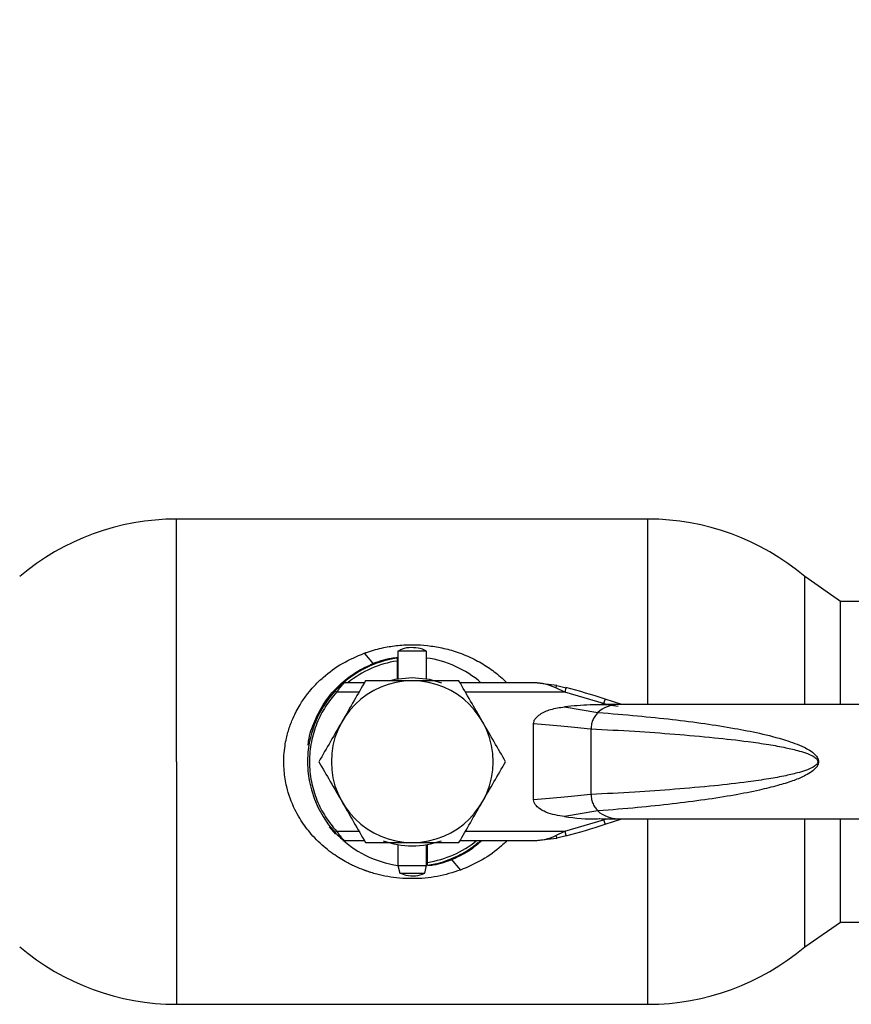
# Model space of a CAD drawing. Units: millimetres. Extents: x 0 to 423, y 0 to 297.
# Drawn here: x 157 to 166, y 215 to 225 of the extents above; entities that cross this region are included whole.
import ezdxf

# ---------------------------------------------------------------- set-up
doc = ezdxf.new("R2010")
doc.units = ezdxf.units.MM
doc.layers.add('1', color=7, linetype='Continuous')
doc.styles.add('SLDTEXTSTYLE1', font='TXT', dxfattribs={"width": 0.605})
doc.dimstyles.new('SLDDIMSTYLE0', dxfattribs={"dimtxt": 3.5, "dimasz": 2.5, "dimexe": 0, "dimexo": 0.0625, "dimgap": 0.875, "dimtad": 1, "dimdec": 0, "dimlfac": 10, "dimrnd": 1e-09, "dimzin": 12, "dimdsep": 46, "dimtxsty": 'SLDTEXTSTYLE1', "dimsah": 1, "dimcen": 0.09, "dimadec": 0, "dimazin": 3, "dimtfac": 1, "dimtdec": 0, "dimtofl": 0, "dimtmove": 0, "dimatfit": 3, "dimfxl": 1, "dimfrac": 2, "dimtolj": 1, "dimtzin": 12, "dimarcsym": 0})

# ---------------------------------------------------------------- blocks, each defined once
blk = doc.blocks.new('_D')
at = {"layer": '1'}
for p, q in [((70.509, 222.709), (70.509, 262.259)), ((175.399, 219.009), (175.399, 262.259)), ((70.509, 261.259), (175.399, 261.259))]:
    blk.add_line(p, q, dxfattribs=at)
for points in [[(70.509, 261.259), (73.009, 260.859), (73.009, 261.659)], [(175.399, 261.259), (172.899, 261.659), (172.899, 260.859)]]:
    blk.add_solid(points, dxfattribs=at)
at = {"layer": '1', "insert": (117.607, 265.771), "char_height": 3.5, "attachment_point": 1, "style": 'SLDTEXTSTYLE1'}
blk.add_mtext('1049', dxfattribs=at)

msp = doc.modelspace()

# ---------------------------------------------------------------- linework, layer by layer
at = {"color": 7, "linetype": 'Continuous', "lineweight": 30}
for p, q in [((163.876, 219.959), (158.922, 219.959)), ((158.922, 217.409), (158.922, 219.959)), ((165.899, 219.094), (165.524, 219.355)), ((165.524, 218.009), (165.524, 219.355)), ((172.909, 219.094), (165.899, 219.094)), ((165.899, 218.009), (165.899, 219.094)), ((160.894, 218.549), (160.994, 218.432)), ((161.239, 218.497), (161.239, 218.467)), ((161.249, 218.569), (161.249, 218.281)), ((161.549, 218.569), (161.249, 218.569)), ((161.549, 218.281), (161.549, 218.569)), ((161.239, 218.467), (161.239, 218.279)), ((160.897, 218.239), (160.685, 218.239)), ((162.685, 218.239), (161.901, 218.239)), ((162.92, 218.211), (162.685, 218.239)), ((163.002, 218.139), (162.908, 218.186)), ((162.92, 218.211), (163.015, 218.187)), ((163.41, 218.02), (163.002, 218.139)), ((163.425, 218.067), (163.41, 218.02)), ((163.602, 218.009), (163.425, 218.067)), ((162.999, 217.985), (163.348, 217.927)), ((163.562, 218.009), (163.385, 218.009)), ((163.442, 218.009), (163.41, 218.02)), ((163.442, 218.009), (163.563, 217.994)), ((166.552, 218.009), (163.562, 218.009)), ((162.674, 217.009), (162.674, 217.809)), ((163.278, 217.064), (163.278, 217.754)), ((163.348, 216.891), (162.999, 216.833)), ((160.596, 216.647), (160.531, 216.725)), ((163.002, 216.679), (163.41, 216.798)), ((163.385, 216.809), (163.562, 216.809)), ((163.41, 216.798), (163.442, 216.809)), ((163.41, 216.798), (163.425, 216.751)), ((163.425, 216.751), (163.602, 216.809)), ((163.562, 216.809), (166.552, 216.809)), ((165.524, 215.463), (165.524, 216.809)), ((165.899, 215.724), (165.899, 216.809)), ((162.685, 216.579), (162.92, 216.607)), ((162.908, 216.632), (163.002, 216.679)), ((163.015, 216.631), (162.92, 216.607)), ((160.685, 216.579), (160.897, 216.579)), ((161.249, 216.537), (161.249, 216.319)), ((161.549, 216.319), (161.549, 216.537)), ((161.559, 216.351), (161.559, 216.539)), ((161.901, 216.579), (162.685, 216.579)), ((161.249, 216.319), (161.268, 216.239)), ((161.249, 216.319), (161.549, 216.319)), ((161.53, 216.239), (161.549, 216.319)), ((161.559, 216.321), (161.559, 216.351)), ((161.782, 216.378), (161.806, 216.387)), ((161.806, 216.387), (161.906, 216.27)), ((161.268, 216.239), (161.53, 216.239)), ((165.524, 215.463), (165.899, 215.724)), ((165.899, 215.724), (172.909, 215.724)), ((158.922, 214.859), (163.876, 214.859))]:
    msp.add_line(p, q, dxfattribs=at)
at = {"color": 1, "linetype": 'Continuous', "lineweight": 30}
for p, q in [((163.876, 218.009), (163.876, 219.959)), ((160.839, 218.139), (160.603, 218.139)), ((163.002, 218.139), (161.959, 218.139)), ((158.922, 217.409), (158.922, 214.859)), ((163.876, 214.859), (163.876, 216.809)), ((160.603, 216.679), (160.839, 216.679)), ((161.959, 216.679), (163.002, 216.679))]:
    msp.add_line(p, q, dxfattribs=at)
at = {"color": 7, "linetype": 'Continuous', "lineweight": 30, "flags": 128}
for points in [[(161.172, 218.264), (161.221, 218.276), (161.399, 218.294)], [(161.399, 218.294), (161.577, 218.276), (161.706, 218.239)]]:
    msp.add_lwpolyline(points, dxfattribs=at)
at = {"color": 7, "linetype": 'Continuous', "lineweight": 30}
for centre, radius, start, end in [((158.922, 217.409), 2.55, 90, 130.2659), ((163.876, 217.409), 2.55, 49.7341, 90), ((161.399, 217.409), 1.1, 98.3636, 136.3686), ((161.399, 217.409), 1.1, 48.9857, 82.1625), ((161.399, 217.409), 1.07, 98.5998, 129.1314), ((161.399, 217.409), 0.85, 0, 180), ((161.4, 211.919), 6.473, 71.7712, 75.5596), ((161.399, 217.409), 1.1, 137.4739, 222.5261), ((161.399, 217.409), 0.85, 180, 270), ((161.399, 217.409), 0.85, 270, 0), ((161.4, 222.899), 6.473, 284.4404, 288.2288), ((161.399, 217.409), 1.1, 224.411, 262.1625), ((161.399, 217.409), 0.885, 249.719, 290.281), ((161.399, 217.409), 1.07, 278.5998, 309.1314), ((161.399, 217.409), 1.1, 278.3636, 311.0143), ((158.922, 217.409), 2.55, 229.7341, 270), ((163.876, 217.409), 2.55, 270, 310.2659)]:
    msp.add_arc(centre, radius, start, end, dxfattribs=at)
at = {"color": 1, "linetype": 'Continuous', "lineweight": 30}
for centre, radius, start, end in [((163.569, 217.671), 0.338, 91.1435, 130.8428), ((163.568, 217.144), 0.335, 228.9954, 269.025)]:
    msp.add_arc(centre, radius, start, end, dxfattribs=at)
at = {"color": 7, "linetype": 'Continuous', "lineweight": 30}
for points, knots in [([(160.894, 218.549), (160.906, 218.553), (160.972, 218.577), (161.09, 218.609), (161.253, 218.634), (161.407, 218.641), (161.562, 218.632), (161.716, 218.607), (161.881, 218.561), (162.043, 218.494), (162.195, 218.405), (162.309, 218.32), (162.371, 218.26), (162.394, 218.239)], [0, 0, 0, 0, 0.022858, 0.132291, 0.225511, 0.324844, 0.41499, 0.509921, 0.611265, 0.732555, 0.837292, 0.941997, 1, 1, 1, 1]), ([(161.549, 218.569), (161.548, 218.569), (161.524, 218.588), (161.459, 218.606), (161.365, 218.611), (161.29, 218.596), (161.258, 218.572), (161.252, 218.567)], [0, 0, 0, 0, 0.004138, 0.303617, 0.612006, 0.927006, 1, 1, 1, 1]), ([(161.906, 216.27), (161.825, 216.244), (161.663, 216.194), (161.444, 216.176), (161.27, 216.183), (161.143, 216.2), (161.043, 216.222), (160.975, 216.241), (160.939, 216.253), (160.922, 216.259), (160.913, 216.262), (160.909, 216.263), (160.907, 216.264), (160.905, 216.265), (160.905, 216.265), (160.905, 216.265), (160.904, 216.265), (160.904, 216.265), (160.904, 216.265), (160.904, 216.265), (160.904, 216.265), (160.904, 216.265), (160.904, 216.265), (160.901, 216.266), (160.865, 216.279), (160.794, 216.308), (160.704, 216.354), (160.62, 216.404), (160.545, 216.455), (160.467, 216.517), (160.392, 216.587), (160.325, 216.662), (160.267, 216.737), (160.214, 216.816), (160.142, 216.949), (160.09, 217.09), (160.062, 217.229), (160.052, 217.314), (160.048, 217.397), (160.05, 217.485), (160.06, 217.57), (160.075, 217.651), (160.092, 217.718), (160.111, 217.78), (160.134, 217.839), (160.157, 217.891), (160.185, 217.948), (160.216, 218.003), (160.254, 218.061), (160.288, 218.108), (160.328, 218.158), (160.383, 218.221), (160.493, 218.326), (160.66, 218.45), (160.816, 218.516), (160.894, 218.549)], [0, 0, 0, 0, 0.062318, 0.125294, 0.158937, 0.189287, 0.218299, 0.23395, 0.241772, 0.245682, 0.247637, 0.248615, 0.249103, 0.249348, 0.24947, 0.249531, 0.249562, 0.249577, 0.249584, 0.249588, 0.24959, 0.249591, 0.249592, 0.249592, 0.252533, 0.277671, 0.306444, 0.327545, 0.351002, 0.374448, 0.40177, 0.428196, 0.449193, 0.472905, 0.499335, 0.561442, 0.582253, 0.603199, 0.624085, 0.642386, 0.667266, 0.686795, 0.702502, 0.718196, 0.733866, 0.749529, 0.760248, 0.780769, 0.796449, 0.812088, 0.823783, 0.844628, 0.87473, 0.937299, 1, 1, 1, 1]), ([(160.306, 217.581), (160.307, 217.596), (160.315, 217.685), (160.37, 217.839), (160.471, 218.032), (160.609, 218.199), (160.776, 218.337), (160.968, 218.437), (161.129, 218.495), (161.225, 218.502), (161.249, 218.504)], [0, 0, 0, 0, 0.0319656, 0.1851074, 0.338797, 0.4918648, 0.6452152, 0.7984948, 0.9511211, 1, 1, 1, 1]), ([(160.994, 218.432), (160.965, 218.419), (160.899, 218.391), (160.803, 218.335), (160.732, 218.287), (160.697, 218.255), (160.691, 218.25)], [0, 0, 0, 0, 0.270311, 0.59649, 0.932344, 1, 1, 1, 1]), ([(160.588, 218.153), (160.597, 218.162), (160.615, 218.181), (160.641, 218.206), (160.66, 218.224), (160.67, 218.233), (160.671, 218.234), (160.671, 218.234)], [0, 0, 0, 0, 0.250394, 0.499765, 0.74945, 0.878999, 1, 1, 1, 1]), ([(160.685, 218.239), (160.684, 218.238), (160.683, 218.237), (160.676, 218.229), (160.666, 218.218), (160.651, 218.2), (160.629, 218.174), (160.612, 218.151), (160.603, 218.139)], [0, 0, 0, 0, 0.126879, 0.262655, 0.389616, 0.514228, 0.757387, 1, 1, 1, 1]), ([(160.908, 218.259), (160.868, 218.19), (160.788, 218.051), (160.705, 217.907), (160.663, 217.834)], [0, 0, 0, 0, 0.495458, 1, 1, 1, 1]), ([(161.399, 218.259), (161.317, 218.259), (161.15, 218.259), (160.989, 218.259), (160.908, 218.259)], [0, 0, 0, 0, 0.494511, 1, 1, 1, 1]), ([(161.89, 218.259), (161.81, 218.259), (161.649, 218.259), (161.483, 218.259), (161.399, 218.259)], [0, 0, 0, 0, 0.495458, 1, 1, 1, 1]), ([(162.135, 217.834), (162.094, 217.905), (162.011, 218.049), (161.93, 218.189), (161.89, 218.259)], [0, 0, 0, 0, 0.494511, 1, 1, 1, 1]), ([(162.908, 218.186), (162.871, 218.201), (162.798, 218.232), (162.722, 218.237), (162.685, 218.239)], [0, 0, 0, 0, 0.502835, 1, 1, 1, 1]), ([(162.908, 218.186), (162.909, 218.19), (162.912, 218.198), (162.917, 218.209), (162.919, 218.21), (162.92, 218.211)], [0, 0, 0, 0, 0.2807094, 0.5613957, 1, 1, 1, 1]), ([(160.603, 218.139), (160.563, 218.091), (160.481, 217.991), (160.391, 217.814), (160.332, 217.617), (160.312, 217.409), (160.332, 217.201), (160.391, 217.004), (160.481, 216.827), (160.563, 216.727), (160.603, 216.679)], [0, 0, 0, 0, 0.117428, 0.241114, 0.369354, 0.5, 0.630646, 0.758886, 0.882572, 1, 1, 1, 1]), ([(162.674, 217.809), (162.675, 217.818), (162.677, 217.839), (162.701, 217.874), (162.757, 217.921), (162.86, 217.966), (162.95, 217.978), (162.999, 217.985)], [0, 0, 0, 0, 0.070355, 0.159557, 0.311036, 0.624528, 1, 1, 1, 1]), ([(163.462, 218.006), (163.397, 218.007), (163.243, 218.008), (163.089, 217.994), (162.999, 217.985)], [0, 0, 0, 0, 0.416991, 1, 1, 1, 1]), ([(163.355, 217.926), (163.493, 217.915), (163.752, 217.894), (164.125, 217.855), (164.465, 217.812), (164.77, 217.764), (165.053, 217.709), (165.298, 217.647), (165.492, 217.576), (165.608, 217.514), (165.655, 217.458), (165.667, 217.429), (165.668, 217.415), (165.668, 217.409)], [0, 0, 0, 0, 0.174615, 0.329704, 0.474073, 0.60678, 0.718745, 0.83598, 0.920325, 0.972757, 0.98868, 0.994697, 1, 1, 1, 1]), ([(160.663, 217.834), (160.622, 217.763), (160.538, 217.619), (160.458, 217.479), (160.417, 217.409)], [0, 0, 0, 0, 0.494511, 1, 1, 1, 1]), ([(162.38, 217.409), (162.341, 217.478), (162.26, 217.617), (162.177, 217.761), (162.135, 217.834)], [0, 0, 0, 0, 0.495458, 1, 1, 1, 1]), ([(162.674, 217.809), (162.786, 217.8), (163.008, 217.784), (163.184, 217.764), (163.271, 217.754)], [0, 0, 0, 0, 0.5011765, 1, 1, 1, 1]), ([(163.278, 217.754), (163.431, 217.746), (163.724, 217.731), (164.156, 217.7), (164.554, 217.665), (164.883, 217.628), (165.134, 217.592), (165.313, 217.56), (165.448, 217.528), (165.544, 217.498), (165.605, 217.471), (165.642, 217.448), (165.657, 217.427), (165.66, 217.416), (165.661, 217.409), (165.66, 217.401), (165.657, 217.391), (165.642, 217.37), (165.605, 217.347), (165.544, 217.32), (165.448, 217.29), (165.313, 217.258), (165.134, 217.226), (164.883, 217.19), (164.554, 217.152), (164.156, 217.118), (163.724, 217.087), (163.431, 217.072), (163.278, 217.064)], [0, 0, 0, 0, 0.095328, 0.182786, 0.269224, 0.343232, 0.388203, 0.425638, 0.455573, 0.473421, 0.486551, 0.495148, 0.497896, 0.498995, 0.499999, 0.500999, 0.502096, 0.504842, 0.513449, 0.526569, 0.544427, 0.574353, 0.611788, 0.656768, 0.730769, 0.817214, 0.904668, 1, 1, 1, 1]), ([(160.417, 217.409), (160.457, 217.34), (160.538, 217.201), (160.621, 217.057), (160.663, 216.984)], [0, 0, 0, 0, 0.495458, 1, 1, 1, 1]), ([(162.135, 216.984), (162.176, 217.055), (162.259, 217.199), (162.34, 217.339), (162.38, 217.409)], [0, 0, 0, 0, 0.494511, 1, 1, 1, 1]), ([(165.668, 217.409), (165.668, 217.402), (165.667, 217.389), (165.655, 217.36), (165.627, 217.326), (165.578, 217.29), (165.5, 217.247), (165.385, 217.201), (165.229, 217.154), (165.026, 217.104), (164.77, 217.054), (164.465, 217.006), (164.125, 216.963), (163.752, 216.923), (163.493, 216.903), (163.355, 216.892)], [0, 0, 0, 0, 0.005302, 0.011319, 0.027239, 0.049835, 0.079767, 0.132376, 0.199522, 0.281349, 0.393299, 0.525989, 0.670339, 0.825407, 1, 1, 1, 1]), ([(163.271, 217.064), (163.184, 217.054), (163.008, 217.034), (162.786, 217.018), (162.674, 217.009)], [0, 0, 0, 0, 0.498545, 1, 1, 1, 1]), ([(160.663, 216.984), (160.704, 216.913), (160.787, 216.769), (160.867, 216.629), (160.908, 216.559)], [0, 0, 0, 0, 0.494511, 1, 1, 1, 1]), ([(161.89, 216.559), (161.929, 216.628), (162.01, 216.767), (162.093, 216.911), (162.135, 216.984)], [0, 0, 0, 0, 0.495458, 1, 1, 1, 1]), ([(162.999, 216.833), (162.933, 216.843), (162.837, 216.857), (162.739, 216.911), (162.698, 216.948), (162.678, 216.979), (162.675, 217), (162.674, 217.009)], [0, 0, 0, 0, 0.508865, 0.727237, 0.840932, 0.928046, 1, 1, 1, 1]), ([(162.999, 216.833), (163.115, 216.817), (163.242, 216.799), (163.368, 216.811), (163.378, 216.812)], [0, 0, 0, 0, 0.917892, 1, 1, 1, 1]), ([(160.588, 216.665), (160.597, 216.656), (160.615, 216.637), (160.641, 216.612), (160.66, 216.594), (160.67, 216.585), (160.671, 216.584), (160.671, 216.584)], [0, 0, 0, 0, 0.249158, 0.498991, 0.748676, 0.878659, 1, 1, 1, 1]), ([(160.603, 216.679), (160.612, 216.667), (160.629, 216.644), (160.651, 216.617), (160.666, 216.6), (160.676, 216.589), (160.683, 216.581), (160.684, 216.58), (160.685, 216.579)], [0, 0, 0, 0, 0.241366, 0.48507, 0.619325, 0.736591, 0.872769, 1, 1, 1, 1]), ([(162.685, 216.579), (162.722, 216.581), (162.798, 216.586), (162.871, 216.617), (162.908, 216.632)], [0, 0, 0, 0, 0.497165, 1, 1, 1, 1]), ([(160.908, 216.559), (160.988, 216.559), (161.149, 216.559), (161.315, 216.559), (161.399, 216.559)], [0, 0, 0, 0, 0.495458, 1, 1, 1, 1]), ([(161.399, 216.559), (161.481, 216.559), (161.647, 216.559), (161.808, 216.559), (161.89, 216.559)], [0, 0, 0, 0, 0.494511, 1, 1, 1, 1]), ([(162.129, 216.579), (162.093, 216.547), (162.003, 216.468), (161.83, 216.382), (161.673, 216.324), (161.58, 216.317), (161.56, 216.315)], [0, 0, 0, 0, 0.22739, 0.568291, 0.908023, 1, 1, 1, 1]), ([(161.806, 216.387), (161.871, 216.416), (161.975, 216.462), (162.059, 216.533), (162.09, 216.56)], [0, 0, 0, 0, 0.635112, 1, 1, 1, 1]), ([(162.394, 216.579), (162.375, 216.56), (162.296, 216.484), (162.138, 216.37), (161.984, 216.303), (161.906, 216.27)], [0, 0, 0, 0, 0.138241, 0.56916, 1, 1, 1, 1]), ([(161.269, 216.241), (161.291, 216.231), (161.343, 216.208), (161.433, 216.208), (161.501, 216.219), (161.528, 216.238), (161.528, 216.239)], [0, 0, 0, 0, 0.271694, 0.629548, 0.995074, 1, 1, 1, 1])]:
    msp.add_open_spline(points, degree=3, knots=knots, dxfattribs=at)
for points in [[(163.015, 218.187), (163.014, 218.187), (163.014, 218.185), (163.011, 218.174), (163.007, 218.158), (163.004, 218.145), (163.002, 218.139)], [(160.588, 218.153), (160.588, 218.152), (160.589, 218.152), (160.592, 218.149), (160.597, 218.144), (160.601, 218.141), (160.603, 218.139)], [(163.355, 217.926), (163.344, 217.916), (163.322, 217.897), (163.298, 217.854), (163.282, 217.806), (163.279, 217.771), (163.278, 217.754)], [(163.278, 217.064), (163.279, 217.047), (163.282, 217.012), (163.298, 216.964), (163.322, 216.921), (163.344, 216.902), (163.355, 216.892)], [(160.588, 216.665), (160.588, 216.666), (160.589, 216.666), (160.592, 216.669), (160.597, 216.674), (160.601, 216.677), (160.603, 216.679)], [(162.908, 216.632), (162.909, 216.628), (162.912, 216.621), (162.915, 216.613), (162.918, 216.608), (162.919, 216.607), (162.92, 216.607)], [(163.002, 216.679), (163.004, 216.673), (163.007, 216.66), (163.011, 216.644), (163.014, 216.633), (163.014, 216.631), (163.015, 216.631)]]:
    msp.add_open_spline(points, degree=3, dxfattribs=at)

# ---------------------------------------------------------------- dimensions: what is measured, and where the dimension line sits
at = {"layer": '1'}
dim = msp.add_linear_dim(base=(175.399, 261.259), p1=(70.509, 221.709), p2=(175.399, 218.009), dimstyle='SLDDIMSTYLE0', dxfattribs=at)
dim.commit()
dim.dimension.update_dxf_attribs({"geometry": '_D', "text_midpoint": (122.954, 261.259), "dimtype": 160})

doc.saveas('drawing.dxf')
